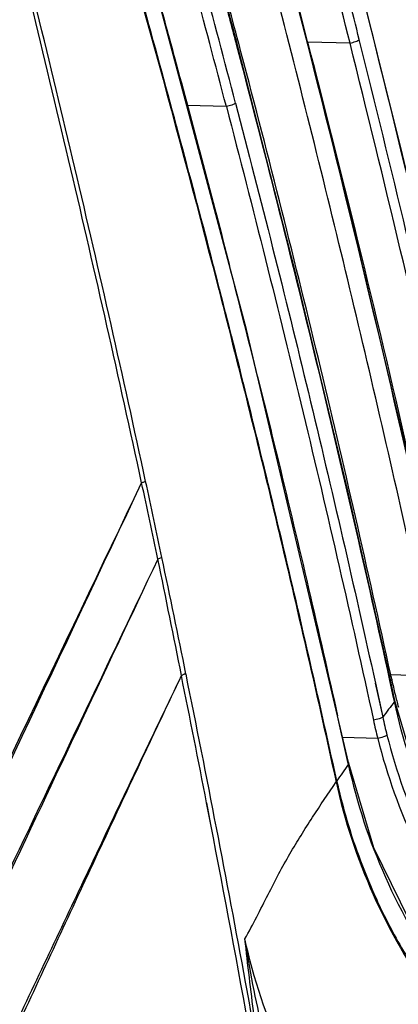
# Model space of a CAD drawing. Units: millimetres. Extents: x 78086 to 79979, y 6049 to 7339.
# Drawn here: x 79797 to 79813, y 6795 to 6836 of the extents above; entities that cross this region are included whole.
import ezdxf

# ---------------------------------------------------------------- set-up
doc = ezdxf.new("R2010")
doc.units = ezdxf.units.MM
doc.header["$LTSCALE"] = 16.335
doc.layers.get('0').update_dxf_attribs({"linetype": 'CONTINUOUS'})
doc.layers.add('02___PRT_ALL_AXES', color=7, linetype='CONTINUOUS')

msp = doc.modelspace()

# ---------------------------------------------------------------- linework, layer by layer
at = {"color": 0, "linetype": 'Continuous'}
for p, q in [((79806.402, 6835.125), (79806.395, 6835.153)), ((79806.403, 6835.126), (79806.423, 6835.161)), ((79811.181, 6835.186), (79809.404, 6835.231)), ((79805.972, 6832.517), (79804.306, 6832.557)), ((79812.913, 6808.517), (79812.896, 6808.594)), ((79814.906, 6808.546), (79812.897, 6808.595)), ((79812.248, 6808.252), (79812.562, 6806.824)), ((79812.249, 6808.252), (79812.562, 6806.824)), ((79812.863, 6808.358), (79812.881, 6808.391)), ((79812.989, 6807.777), (79812.863, 6808.358)), ((79812.881, 6808.391), (79812.881, 6808.391)), ((79813.073, 6807.507), (79812.881, 6808.391)), ((79813.055, 6807.474), (79812.989, 6807.777)), ((79813.055, 6807.474), (79813.073, 6807.507)), ((79812.35, 6805.921), (79810.87, 6805.957)), ((79811.118, 6804.906), (79811.1, 6804.874)), ((79811.1, 6804.873), (79811.11, 6804.83)), ((79811.101, 6804.873), (79811.109, 6804.829)), ((79811.128, 6804.863), (79811.11, 6804.83)), ((79811.118, 6804.907), (79811.118, 6804.906)), ((79811.128, 6804.863), (79811.128, 6804.863)), ((79810.633, 6804.102), (79810.624, 6804.134)), ((79810.631, 6804.102), (79810.624, 6804.134))]:
    msp.add_line(p, q, dxfattribs=at)
for points in [[(79811.118, 6804.907), (79806.818, 6823.139), (79802.284, 6840.141), (79797.95, 6854.975)], [(79806.423, 6835.161), (79805.793, 6837.546), (79804.943, 6840.725), (79804.126, 6843.74)], [(79817.23, 6813.828), (79815.451, 6821.807), (79813.397, 6830.505), (79811.287, 6838.957)], [(79815.037, 6811.373), (79813.338, 6818.976), (79811.25, 6827.803), (79808.977, 6836.887)], [(79812.881, 6808.391), (79811.1, 6816.289), (79808.879, 6825.535), (79806.421, 6835.16)], [(79824.167, 6791.705), (79821.246, 6793.879), (79818.315, 6796.854), (79815.912, 6800.264), (79814.113, 6804.006), (79813.073, 6807.507)], [(79811.128, 6804.863), (79811.121, 6804.891), (79811.118, 6804.906)], [(79822.62, 6788.868), (79819.566, 6791.057), (79816.536, 6794.053), (79814.05, 6797.514), (79812.192, 6801.327), (79811.128, 6804.863)]]:
    msp.add_lwpolyline(points, dxfattribs=at)
for centre, radius, start, end in [((79255.865, 6696.8), 572.299, 13.99317, 15.22038), ((79128.202, 6655.693), 700.867, 14.625472, 15.521862), ((79127.943, 6655.666), 700.713, 14.618789, 15.514956), ((79181.982, 6677.992), 648.953, 14.031673, 14.347575), ((79165.054, 6665.407), 663.523, 14.824739, 14.990835), ((79216.171, 6673.893), 609.184, 13.98897, 14.442806), ((79813.164, 6806.914), 1.701, 99.0429, 101.041), ((79880.284, 6823.037), 68.918, 192.16193, 192.28635), ((79813.211, 6806.696), 1.696, 99.0456, 100.9702), ((79839.626, 6814.244), 27.321, 192.4134, 193.6848), ((79839.593, 6814.236), 27.286, 193.6845, 194.8433), ((79870.859, 6763.105), 72.869, 142.49094, 143.13282), ((79209.391, 6672.792), 616.035, 12.380637, 12.571185), ((79836.147, 6811.935), 24.133, 192.2261, 194.0774), ((79835.734, 6811.81), 24.115, 192.2569, 194.1349), ((79869.627, 6763.497), 71.642, 144.76525, 145.10647), ((79868.106, 6764.562), 69.786, 145.10897, 145.45523), ((79834.304, 6809.34), 24.245, 192.4756, 195.368), ((79834.521, 6809.4), 24.471, 195.3695, 199.6072), ((79834.761, 6809.486), 24.725, 199.609, 203.7629), ((79834.986, 6809.587), 24.972, 203.7654, 208.5288), ((79835.185, 6809.697), 25.199, 208.5328, 214.2529)]:
    msp.add_arc(centre, radius, start, end, dxfattribs=at)
for points, knots in [([(79829.395, 6826.062), (79828.258, 6831.234), (79826.451, 6838.973), (79823.827, 6849.243), (79821.76, 6856.929), (79819.606, 6864.597), (79817.388, 6872.253), (79815.055, 6879.889), (79813.246, 6884.905), (79812.231, 6887.372)], [0, 0, 0, 0, 0.249322, 0.374148, 0.499073, 0.624083, 0.749169, 0.874401, 1, 1, 1, 1]), ([(79810.097, 6865.383), (79811.314, 6861.477), (79813.651, 6853.64), (79817.949, 6837.883), (79820.8, 6825.974), (79822.544, 6818.008)], [0, 0, 0, 0, 0.250526, 0.500691, 1, 1, 1, 1]), ([(79814.678, 6809.507), (79813.794, 6813.606), (79811.944, 6821.793), (79809.442, 6831.985), (79807.339, 6840.121), (79805.17, 6848.25), (79803.443, 6854.323), (79802.174, 6858.338)], [0, 0, 0, 0, 0.249543, 0.499386, 0.624411, 0.749503, 1, 1, 1, 1]), ([(79810.624, 6804.134), (79809.851, 6807.652), (79808.242, 6814.679), (79805.629, 6825.178), (79802.824, 6835.64), (79800.855, 6842.59), (79799.848, 6846.061)], [0, 0, 0, 0, 0.249583, 0.49946, 0.749616, 1, 1, 1, 1]), ([(79806.395, 6835.153), (79806.207, 6835.866), (79805.455, 6838.72), (79804.688, 6841.569), (79804.105, 6843.704)], [0, 0, 0, 0, 0.249887, 1, 1, 1, 1]), ([(79817.214, 6813.797), (79816.759, 6815.898), (79814.895, 6824.302), (79812.875, 6832.671), (79811.274, 6838.927)], [0, 0, 0, 0, 0.249779, 1, 1, 1, 1]), ([(79803.087, 6837.135), (79803.346, 6836.194), (79804.375, 6832.433), (79805.374, 6828.664), (79806.103, 6825.832)], [0, 0, 0, 0, 0.250099, 1, 1, 1, 1]), ([(79815.021, 6811.341), (79814.557, 6813.475), (79812.658, 6822.007), (79810.592, 6830.502), (79808.961, 6836.854)], [0, 0, 0, 0, 0.249777, 1, 1, 1, 1]), ([(79812.863, 6808.358), (79811.883, 6812.839), (79809.821, 6821.784), (79807.569, 6830.683), (79806.402, 6835.125)], [0, 0, 0, 0, 0.499666, 1, 1, 1, 1]), ([(79812.897, 6808.595), (79811.931, 6813.046), (79809.897, 6821.932), (79807.658, 6830.769), (79806.491, 6835.179)], [0, 0, 0, 0, 0.499636, 1, 1, 1, 1]), ([(79815.094, 6811.386), (79814.661, 6813.38), (79812.888, 6821.357), (79810.948, 6829.297), (79809.404, 6835.231)], [0, 0, 0, 0, 0.24976, 1, 1, 1, 1]), ([(79811.18, 6835.192), (79811.261, 6835.207), (79811.374, 6835.237), (79811.503, 6835.291), (79811.554, 6835.32), (79811.571, 6835.336)], [0, 0, 0, 0, 0.59068, 0.83309, 1, 1, 1, 1]), ([(79816.584, 6811.988), (79816.168, 6813.927), (79814.466, 6821.682), (79812.629, 6829.408), (79811.181, 6835.186)], [0, 0, 0, 0, 0.249792, 1, 1, 1, 1]), ([(79816.638, 6813.698), (79816.245, 6815.507), (79814.643, 6822.739), (79812.922, 6829.945), (79811.571, 6835.336)], [0, 0, 0, 0, 0.249806, 1, 1, 1, 1]), ([(79806.359, 6832.661), (79806.341, 6832.646), (79806.29, 6832.617), (79806.163, 6832.564), (79806.052, 6832.533), (79805.972, 6832.517)], [0, 0, 0, 0, 0.172079, 0.415486, 1, 1, 1, 1]), ([(79805.972, 6832.517), (79807.092, 6828.231), (79809.252, 6819.644), (79811.228, 6811.013), (79812.169, 6806.691)], [0, 0, 0, 0, 0.500337, 1, 1, 1, 1]), ([(79806.359, 6832.661), (79807.418, 6828.61), (79809.466, 6820.493), (79811.35, 6812.337), (79812.249, 6808.252)], [0, 0, 0, 0, 0.500313, 1, 1, 1, 1]), ([(79807.288, 6821.154), (79807.584, 6819.967), (79808.752, 6815.217), (79809.859, 6810.453), (79810.658, 6806.873)], [0, 0, 0, 0, 0.250151, 1, 1, 1, 1]), ([(79807.619, 6791.039), (79807.344, 6792.584), (79806.28, 6798.457), (79805.147, 6804.318), (79804.272, 6808.631)], [0, 0, 0, 0, 0.262795, 1, 1, 1, 1]), ([(79824.137, 6791.675), (79822.739, 6792.569), (79820.113, 6794.634), (79816.86, 6798.421), (79814.421, 6802.743), (79813.399, 6805.882), (79813.055, 6807.474)], [0, 0, 0, 0, 0.251713, 0.503116, 0.752882, 1, 1, 1, 1]), ([(79812.561, 6806.824), (79812.544, 6806.808), (79812.493, 6806.781), (79812.364, 6806.73), (79812.25, 6806.704), (79812.169, 6806.691)], [0, 0, 0, 0, 0.168694, 0.411125, 1, 1, 1, 1]), ([(79812.739, 6806.065), (79812.721, 6806.049), (79812.671, 6806.02), (79812.542, 6805.967), (79812.43, 6805.936), (79812.349, 6805.921)], [0, 0, 0, 0, 0.169753, 0.412685, 1, 1, 1, 1]), ([(79812.739, 6806.065), (79813.123, 6804.539), (79814.2, 6801.54), (79816.652, 6797.426), (79819.854, 6793.83), (79822.414, 6791.874), (79823.773, 6791.028)], [0, 0, 0, 0, 0.24741, 0.497197, 0.748437, 1, 1, 1, 1]), ([(79812.349, 6805.921), (79812.74, 6804.374), (79813.834, 6801.334), (79816.323, 6797.165), (79819.573, 6793.521), (79822.17, 6791.539), (79823.548, 6790.683)], [0, 0, 0, 0, 0.247367, 0.497153, 0.748412, 1, 1, 1, 1]), ([(79811.11, 6804.83), (79811.466, 6803.205), (79812.523, 6800.002), (79815.051, 6795.607), (79818.42, 6791.778), (79821.14, 6789.716), (79822.587, 6788.834)], [0, 0, 0, 0, 0.247138, 0.496927, 0.748335, 1, 1, 1, 1]), ([(79806.755, 6797.486), (79807.096, 6798.098), (79807.558, 6799.023), (79808.173, 6800.225), (79808.784, 6801.32), (79809.593, 6802.603), (79810.258, 6803.602), (79810.596, 6804.092)], [0, 0, 0, 0, 0.274843, 0.4053, 0.52939, 0.766478, 1, 1, 1, 1]), ([(79807.623, 6791.041), (79807.576, 6791.307), (79807.492, 6791.841), (79807.321, 6792.91), (79807.063, 6794.791), (79806.873, 6796.407), (79806.755, 6797.486)], [0, 0, 0, 0, 0.124508, 0.249243, 0.499361, 1, 1, 1, 1]), ([(79819.247, 6781.937), (79817.664, 6782.639), (79814.652, 6784.416), (79810.93, 6788.088), (79808.211, 6792.527), (79807.119, 6795.814), (79806.755, 6797.486)], [0, 0, 0, 0, 0.251348, 0.50194, 0.751605, 1, 1, 1, 1]), ([(79808.603, 6789.93), (79808.169, 6791.149), (79807.451, 6793.649), (79806.955, 6796.199), (79806.755, 6797.486)], [0, 0, 0, 0, 0.498294, 1, 1, 1, 1])]:
    msp.add_open_spline(points, degree=3, knots=knots, dxfattribs=at)
at = {"layer": '02___PRT_ALL_AXES', "color": 0, "linetype": 'Continuous'}
for p, q in [((79805.318, 6802.297), (79805.139, 6803.219)), ((79805.319, 6802.298), (79805.143, 6803.22))]:
    msp.add_line(p, q, dxfattribs=at)
for centre, radius, start, end in [((79144.974, 6675.108), 672.676, 11.875285, 12.154938), ((79136.038, 6673.168), 681.642, 11.878427, 12.154383), ((79139.981, 6675.799), 677.244, 11.305902, 11.729192), ((79119.354, 6669.721), 698.859, 11.464728, 11.875303), ((79088.457, 6663.425), 730.189, 11.037404, 11.46529)]:
    msp.add_arc(centre, radius, start, end, dxfattribs=at)
for points, knots in [([(79799.808, 6846.05), (79801.822, 6839.107), (79804.721, 6828.661), (79808.211, 6814.645), (79809.821, 6807.613), (79810.596, 6804.092)], [0, 0, 0, 0, 0.500534, 0.750415, 1, 1, 1, 1]), ([(79802.401, 6816.686), (79801.447, 6821.094), (79799.452, 6829.899), (79797.316, 6838.669), (79796.241, 6843.056)], [0, 0, 0, 0, 0.499595, 1, 1, 1, 1]), ([(79802.569, 6816.743), (79801.621, 6821.152), (79799.624, 6829.955), (79797.468, 6838.719), (79796.376, 6843.101)], [0, 0, 0, 0, 0.499627, 1, 1, 1, 1]), ([(79802.401, 6816.686), (79802.418, 6816.692), (79802.474, 6816.712), (79802.532, 6816.726), (79802.569, 6816.743)], [0, 0, 0, 0, 0.303756, 1, 1, 1, 1]), ([(79788.79, 6788.385), (79789.932, 6790.741), (79794.489, 6800.164), (79799.018, 6809.602), (79802.401, 6816.686)], [0, 0, 0, 0, 0.250045, 1, 1, 1, 1]), ([(79789.031, 6788.231), (79790.14, 6790.605), (79794.583, 6800.097), (79799.043, 6809.58), (79802.401, 6816.686)], [0, 0, 0, 0, 0.250097, 1, 1, 1, 1]), ([(79803.083, 6813.474), (79800.778, 6808.642), (79796.15, 6798.986), (79791.532, 6789.326), (79789.226, 6784.494)], [0, 0, 0, 0, 0.500005, 1, 1, 1, 1]), ([(79803.083, 6813.474), (79800.792, 6808.629), (79796.223, 6798.93), (79791.633, 6789.242), (79789.334, 6784.398)], [0, 0, 0, 0, 0.499946, 1, 1, 1, 1]), ([(79803.253, 6813.532), (79803.243, 6813.528), (79803.187, 6813.505), (79803.13, 6813.487), (79803.083, 6813.474)], [0, 0, 0, 0, 0.192124, 1, 1, 1, 1]), ([(79790.621, 6780.169), (79791.736, 6782.554), (79793.971, 6787.314), (79797.35, 6794.429), (79800.152, 6800.346), (79802.394, 6805.058), (79803.521, 6807.402), (79804.082, 6808.571)], [0, 0, 0, 0, 0.25127, 0.501927, 0.751796, 0.876186, 1, 1, 1, 1]), ([(79790.775, 6780.069), (79791.882, 6782.459), (79794.099, 6787.233), (79797.437, 6794.374), (79800.196, 6800.318), (79802.408, 6805.048), (79803.524, 6807.398), (79804.082, 6808.569)], [0, 0, 0, 0, 0.251271, 0.501965, 0.751859, 0.876235, 1, 1, 1, 1]), ([(79804.082, 6808.569), (79804.101, 6808.581), (79804.133, 6808.598), (79804.174, 6808.624), (79804.207, 6808.646), (79804.243, 6808.648), (79804.263, 6808.637), (79804.271, 6808.63)], [0, 0, 0, 0, 0.303349, 0.513987, 0.697697, 0.849627, 1, 1, 1, 1]), ([(79810.596, 6804.092), (79810.953, 6802.468), (79812.012, 6799.268), (79814.539, 6794.875), (79817.906, 6791.047), (79820.624, 6788.984), (79822.069, 6788.101)], [0, 0, 0, 0, 0.247135, 0.496908, 0.748298, 1, 1, 1, 1]), ([(79809.656, 6777.83), (79809.303, 6780.011), (79807.949, 6788.183), (79806.474, 6796.334), (79805.318, 6802.297)], [0, 0, 0, 0, 0.266774, 1, 1, 1, 1])]:
    msp.add_open_spline(points, degree=3, knots=knots, dxfattribs=at)

doc.saveas('drawing.dxf')
